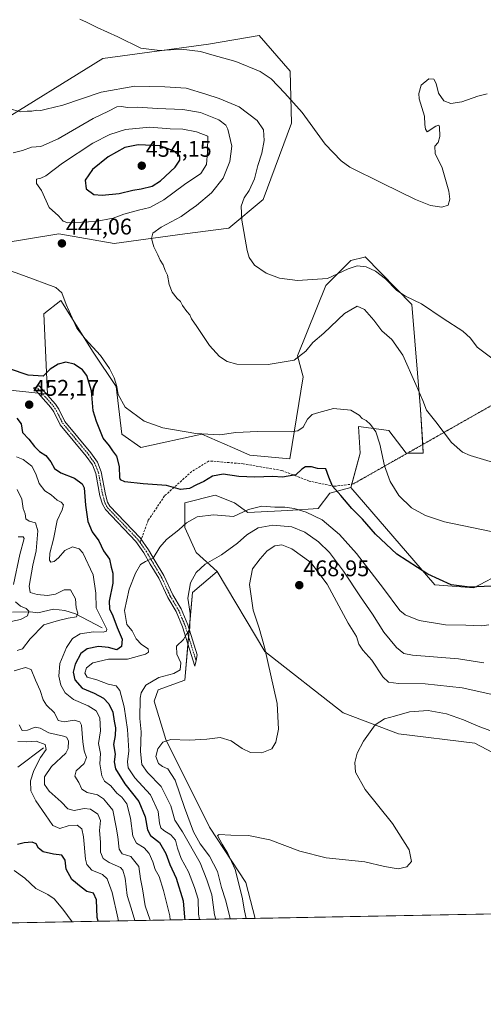
# Model space of a CAD drawing. Units: metres. Extents: x 628768 to 632251, y 4683350 to 4685727.
# Drawn here: x 630751 to 630956, y 4683350 to 4683786 of the extents above; entities that cross this region are included whole.
import ezdxf
from ezdxf.enums import TextEntityAlignment as Align

# ---------------------------------------------------------------- set-up
doc = ezdxf.new("R2010")
doc.units = ezdxf.units.M
doc.header["$MEASUREMENT"] = 0
for name, pattern in [('TRAZO_Y_PUNTO', [1, 0.5, -0.25, 0, -0.25]), ('TRAZOS2', [0.375, 0.25, -0.125]), ('TRAZOSX2', [1.5, 1, -0.5])]:
    doc.linetypes.add(name, pattern=pattern)
for name, color, linetype, lineweight in [('Camino', 19, 'Continuous', 0), ('Camino Cxs', 19, 'Continuous', 0), ('Camino eje', 39, 'TRAZO_Y_PUNTO', 13), ('Carátula', 7, 'Continuous', 5), ('Comarca CxS', 133, 'Continuous', 0), ('Comunidad Autónoma CxS', 142, 'Continuous', 0), ('Corriente natural lineal', 142, 'Continuous', 13), ('Cultivos herbáceos CxS', 92, 'Continuous', 0), ('Curva de nivel maestra', 36, 'Continuous', 30), ('Curva de nivel normal', 36, 'Continuous', 0), ('Espacio natural protegido CxS', 2, 'Continuous', 0), ('Matorral', 135, 'Continuous', 0), ('Matorral CxS', 135, 'Continuous', 0), ('Municipio CxS', 142, 'Continuous', 0), ('Provincia CxS', 1, 'Continuous', 0), ('Punto de cota en terreno', 7, 'Continuous', 0), ('Rótulo de punto de cota en terreno', 19, 'Continuous', 0), ('Senda', 19, 'TRAZOSX2', 0), ('Senda virtual', 19, 'TRAZOS2', 0), ('Suelo desnudo', 252, 'Continuous', 0), ('Suelo desnudo CxS', 43, 'Continuous', 0)]:
    doc.layers.add(name, color=color, linetype=linetype, lineweight=lineweight)
doc.styles.add('Arial', font='txt', dxfattribs={"height": 0.2})

# ---------------------------------------------------------------- blocks, each defined once
blk = doc.blocks.new('*U152')
at = {"layer": 'Cultivos herbáceos CxS', "color": 92, "linetype": 'Continuous', "lineweight": 0}
for points in [[(630965.09, 4683541.47, 448.03), (630951.78, 4683534.41, 449.97), (630934.45, 4683535.71, 450.74), (630897.36, 4683578.72, 448.4), (630901.57, 4683593.9, 446.09), (630900.73, 4683605.71, 445.6), (630914.22, 4683604.02, 444.35), (630921.8, 4683593.9, 443.21), (630929.39, 4683593.9, 441.81), (630928.23, 4683613.22, 440.75), (630924.33, 4683659.68, 435.27), (630903.79, 4683680.69, 433.72), (630903.69, 4683680.67, 433.73), (630903.37, 4683680.59, 433.76), (630897.36, 4683679.08, 433.85), (630886.4, 4683668.11, 435.2), (630873.76, 4683636.91, 439.74), (630876.29, 4683627.63, 442.07), (630870.39, 4683591.37, 447.27), (630852.69, 4683593.06, 447.2), (630845.11, 4683596.39, 446.37), (630831.62, 4683602.33, 445.1), (630804.64, 4683596.43, 446.55), (630796.21, 4683602.33, 447.02), (630793.69, 4683623.42, 445.22), (630783.57, 4683638.6, 445.46), (630769.24, 4683661.37, 445.05), (630761.66, 4683655.46, 445.98), (630763.34, 4683620.04, 450.95), (630739.74, 4683622.57, 451.66)], [(630742.27, 4683686.67, 444.15), (630768.4, 4683690.88, 444.02), (630792.84, 4683686.67, 442.5), (630824.03, 4683690.88, 438.14), (630843.42, 4683693.41, 435.69), (630858.59, 4683706.06, 433.55), (630871.23, 4683739.79, 430.83), (630870.64, 4683762.78, 428.9), (630856.9, 4683778.59, 427.9), (630834.51, 4683774.68, 429.25), (630787.79, 4683768.47, 430.94), (630739.13, 4683738.32, 436.31)]]:
    blk.add_polyline3d(points, dxfattribs=at)
blk = doc.blocks.new('*U157')
at = {"layer": 'Suelo desnudo CxS', "color": 43, "linetype": 'Continuous', "lineweight": 0}
blk.add_polyline3d([(630739.74, 4683622.57, 451.66), (630763.34, 4683620.04, 450.95), (630761.66, 4683655.46, 445.98), (630769.24, 4683661.37, 445.05), (630783.57, 4683638.6, 445.46), (630793.69, 4683623.42, 445.22), (630796.21, 4683602.33, 447.02), (630804.64, 4683596.43, 446.55), (630831.62, 4683602.33, 445.1), (630845.11, 4683596.39, 446.37), (630852.69, 4683593.06, 447.2), (630870.39, 4683591.37, 447.27), (630876.29, 4683627.63, 442.07), (630873.76, 4683636.91, 439.74), (630886.4, 4683668.11, 435.2), (630897.36, 4683679.08, 433.85), (630903.37, 4683680.59, 433.76), (630903.69, 4683680.67, 433.73), (630903.79, 4683680.69, 433.72), (630924.33, 4683659.68, 435.27), (630928.23, 4683613.22, 440.75), (630928.23, 4683613.22, 440.75), (630929.39, 4683593.9, 441.81), (630921.8, 4683593.9, 443.21), (630914.22, 4683604.02, 444.35), (630900.73, 4683605.71, 445.6), (630901.57, 4683593.9, 446.09), (630897.36, 4683578.72, 448.4), (630888.09, 4683576.19, 450.61), (630883.03, 4683569.44, 452.85), (630869.54, 4683568.6, 455.95), (630851.84, 4683567.76, 455.34), (630845.94, 4683571.97, 453.09), (630837.51, 4683575.35, 452.01), (630824.03, 4683571.97, 451.44), (630824.03, 4683561.01, 455.16), (630829.09, 4683550.05, 458.72), (630838.36, 4683541.62, 461.14), (630827.4, 4683532.34, 460.37), (630824.03, 4683493.55, 461.47), (630812.23, 4683489.33, 460.98), (630810.54, 4683484.27, 461.49), (630815.6, 4683467.4, 464.77), (630834.98, 4683428.61, 469.22), (630851, 4683404.15, 470.72), (630855.14, 4683388.29, 471), (630726.5, 4683385.9, 411.78)], dxfattribs=at)
blk = doc.blocks.new('*U189')
at = {"layer": 'Curva de nivel normal', "color": 36, "linetype": 'Continuous', "lineweight": 0}
for points in [[(630801.89, 4683387.3, 435), (630800.3, 4683392.87, 435), (630798.53, 4683398.35, 435), (630797.72, 4683406.02, 435), (630796.62, 4683409.62, 435), (630795.54, 4683410.79, 435), (630790.64, 4683412.94, 435), (630787.88, 4683414.8, 435), (630786.79, 4683417.58, 435), (630786.71, 4683422.01, 435), (630786.3, 4683427.13, 435), (630786.71, 4683431.59, 435), (630785.66, 4683434.42, 435), (630782.36, 4683436.53, 435), (630779.49, 4683436.79, 435), (630775.19, 4683436.02, 435), (630772.32, 4683436.75, 435), (630769.36, 4683439.75, 435), (630764.06, 4683444.54, 435), (630762.01, 4683447.45, 435), (630762.08, 4683450.84, 435), (630765.05, 4683455.45, 435), (630771.48, 4683461.29, 435), (630772.49, 4683463.37, 435), (630772.64, 4683466.79, 435), (630771.7, 4683468.36, 435), (630770.46, 4683468.76, 435), (630763.94, 4683470.24, 435), (630760.05, 4683472.32, 435), (630757.83, 4683472.74, 435), (630754.55, 4683471.52, 435), (630752.18, 4683471.41, 435), (630750.86, 4683473.84, 435)], [(630745.24, 4683519.06, 435), (630751.42, 4683520.38, 435), (630754.56, 4683522.04, 435), (630755.07, 4683524.02, 435), (630753.94, 4683525.2, 435), (630751.35, 4683526.3, 435), (630749.28, 4683528.24, 435)], [(630748.39, 4683535.83, 435), (630751.14, 4683549.2, 435), (630753.03, 4683556.2, 435), (630752.54, 4683556.9, 435), (630750.35, 4683556.98, 435)], [(630746.08, 4683746.35, 435), (630751.58, 4683744.76, 435), (630754.31, 4683745.18, 435), (630756.39, 4683745.11, 435), (630758.66, 4683745.54, 435), (630760.35, 4683745.44, 435), (630762.81, 4683746.04, 435), (630770.15, 4683747.79, 435), (630787.06, 4683753.54, 435), (630801.92, 4683756.14, 435), (630815.16, 4683755.82, 435), (630824.57, 4683755.26, 435), (630833.25, 4683752.56, 435), (630839.27, 4683750.76, 435), (630848.08, 4683746.97, 435), (630856.05, 4683740.92, 435), (630858.84, 4683736.87, 435), (630859.13, 4683732.15, 435), (630858.06, 4683726.58, 435), (630856.29, 4683721.08, 435), (630854.88, 4683715.24, 435), (630852.41, 4683710.01, 435), (630850.3, 4683706.81, 435), (630848.89, 4683703.17, 435), (630849.2, 4683696.86, 435), (630851.6, 4683683.48, 435), (630852.52, 4683680.46, 435), (630854.78, 4683677.02, 435), (630860.05, 4683673.48, 435), (630865.94, 4683671.34, 435), (630873.84, 4683670.3, 435), (630887.1, 4683671.17, 435), (630896.28, 4683675.39, 435), (630900.2, 4683676.72, 435), (630904.17, 4683676.29, 435), (630908.28, 4683674.44, 435), (630912.75, 4683670.94, 435), (630917.67, 4683665.89, 435), (630921.48, 4683663.35, 435), (630928.64, 4683660, 435), (630938.26, 4683653.5, 435), (630946.83, 4683647.87, 435), (630950.21, 4683644.84, 435), (630953.23, 4683640.8, 435), (630960.27, 4683635.56, 435)]]:
    blk.add_polyline3d(points, dxfattribs=at)
blk = doc.blocks.new('*U205')
at = {"layer": 'Curva de nivel normal', "color": 36, "linetype": 'Continuous', "lineweight": 0}
for points in [[(630794.77, 4683387.17, 430), (630794.43, 4683388.57, 430), (630791.95, 4683399.76, 430), (630789.76, 4683405.77, 430), (630787.68, 4683407.65, 430), (630783.01, 4683409.65, 430), (630780.8, 4683412.15, 430), (630780.15, 4683414.45, 430), (630779.32, 4683424.28, 430), (630778.56, 4683427.86, 430), (630776.51, 4683429.49, 430), (630772.44, 4683429.13, 430), (630768.74, 4683428.06, 430), (630765.66, 4683429.3, 430), (630762.46, 4683434.1, 430), (630758.23, 4683440.19, 430), (630756.02, 4683444.74, 430), (630755.88, 4683449.12, 430), (630757.29, 4683453.68, 430), (630760.21, 4683459.42, 430), (630762.77, 4683463.01, 430), (630762.29, 4683465.21, 430), (630758.38, 4683466.69, 430), (630754.15, 4683466.3, 430), (630750.18, 4683466.41, 430)], [(630777.6, 4683785.8, 430), (630780.58, 4683784.42, 430), (630785.25, 4683782.04, 430), (630794.38, 4683777.93, 430), (630804.54, 4683773, 430), (630813.05, 4683771.95, 430), (630822.36, 4683772.48, 430), (630831.03, 4683771.48, 430), (630836, 4683770.09, 430), (630846.61, 4683767.09, 430), (630857.38, 4683762.65, 430), (630862.2, 4683759.47, 430), (630868.16, 4683753.1, 430), (630875.92, 4683744.53, 430), (630886.09, 4683730.47, 430), (630893.12, 4683723.15, 430), (630896.99, 4683720.36, 430), (630911.25, 4683713.25, 430), (630926.01, 4683706.04, 430), (630932.67, 4683703.44, 430), (630937.66, 4683702.72, 430), (630940.36, 4683703.58, 430), (630941.15, 4683706.23, 430), (630940.75, 4683709.7, 430), (630939.23, 4683714.9, 430), (630937.79, 4683720.04, 430), (630934.62, 4683726.34, 430), (630934.48, 4683729.62, 430), (630936.01, 4683731.3, 430), (630936.76, 4683733.86, 430), (630936.53, 4683738.18, 430), (630936.24, 4683738.86, 430), (630934.89, 4683738.44, 430), (630931.18, 4683735.91, 430), (630930.36, 4683737.11, 430), (630930.04, 4683739.27, 430), (630929.92, 4683742.87, 430), (630927.64, 4683750.6, 430), (630927.45, 4683752.99, 430), (630928.49, 4683756.64, 430), (630931.86, 4683759.37, 430), (630934.03, 4683759.19, 430), (630935.05, 4683757.35, 430), (630936.17, 4683753.12, 430), (630938.47, 4683749.75, 430), (630941.51, 4683748.46, 430), (630946.46, 4683749.23, 430), (630953.45, 4683751.69, 430), (630957.62, 4683752.73, 430)]]:
    blk.add_polyline3d(points, dxfattribs=at)
blk = doc.blocks.new('*U209')
at = {"layer": 'Curva de nivel normal', "color": 36, "linetype": 'Continuous', "lineweight": 0}
blk.add_polyline3d([(630748.69, 4683409.4, 420), (630753.31, 4683406.05, 420), (630758.26, 4683401.47, 420), (630763.52, 4683398.8, 420), (630766.28, 4683396.88, 420), (630770.19, 4683392.34, 420), (630774.27, 4683386.78, 420)], dxfattribs=at)
blk = doc.blocks.new('5PATER')
at = {"layer": 'Carátula', "linetype": 'Continuous', "lineweight": 5}
h = blk.add_hatch(color=250, dxfattribs=at)
edge = h.paths.add_edge_path()
edge.add_ellipse((0, 0.01), major_axis=(-1.33, -1.34), ratio=0.999422, start_angle=0, end_angle=360)

msp = doc.modelspace()

# ---------------------------------------------------------------- linework, layer by layer
at = {"layer": 'Camino', "color": 19, "linetype": 'Continuous', "lineweight": 0}
msp.add_polyline3d([(630828.98, 4683502.28, 461.26), (630828.46, 4683499.72, 461.29), (630823.01, 4683517.23, 459.11), (630820.16, 4683523.95, 458.29), (630816.48, 4683530.13, 457.55), (630812.52, 4683538.73, 456.42), (630808.79, 4683544.92, 455.3), (630805.91, 4683549.91, 453.99), (630802.37, 4683554.93, 453.36), (630788.91, 4683569.06, 452.03), (630787.61, 4683571.33, 451.86), (630786.53, 4683575.1, 451.59), (630784.67, 4683584.96, 451.58), (630783.17, 4683588.72, 451.82), (630780.45, 4683592.62, 452.01), (630768.98, 4683606.53, 452.25), (630766.13, 4683612.16, 451.63), (630764.89, 4683614.06, 451.66), (630757.13, 4683622.86, 450.56), (630759.68, 4683623.74, 450.38), (630766.89, 4683615.58, 451.42), (630768.3, 4683613.41, 451.72), (630771.07, 4683607.91, 452.06), (630782.45, 4683594.13, 451.92), (630785.39, 4683589.92, 451.81), (630787.07, 4683585.66, 451.55), (630788.96, 4683575.68, 451.6), (630789.93, 4683572.31, 451.97), (630790.93, 4683570.56, 452.09), (630804.3, 4683556.52, 453.32), (630808.01, 4683551.26, 454.09), (630810.94, 4683546.19, 455), (630814.74, 4683539.9, 456.44), (630818.7, 4683531.3, 457.61), (630822.39, 4683525.08, 458.58), (630825.36, 4683518.09, 459.42), (630829.49, 4683504.83, 461.24), (630828.98, 4683502.28, 461.26)], dxfattribs=at)
at = {"layer": 'Camino Cxs', "color": 19, "linetype": 'Continuous', "lineweight": 0}
msp.add_polyline3d([(630828.98, 4683502.28, 461.26), (630828.46, 4683499.72, 461.29), (630823.01, 4683517.23, 459.11), (630820.16, 4683523.95, 458.29), (630816.48, 4683530.13, 457.55), (630812.52, 4683538.73, 456.42), (630808.79, 4683544.92, 455.3), (630805.91, 4683549.91, 453.99), (630802.37, 4683554.93, 453.36), (630788.91, 4683569.06, 452.03), (630787.61, 4683571.33, 451.86), (630786.53, 4683575.1, 451.59), (630784.67, 4683584.96, 451.58), (630783.17, 4683588.72, 451.82), (630780.45, 4683592.62, 452.01), (630768.98, 4683606.53, 452.25), (630766.13, 4683612.16, 451.63), (630764.89, 4683614.06, 451.66), (630757.13, 4683622.86, 450.56), (630759.68, 4683623.74, 450.38), (630766.89, 4683615.58, 451.42), (630768.3, 4683613.41, 451.72), (630771.07, 4683607.91, 452.06), (630782.45, 4683594.13, 451.92), (630785.39, 4683589.92, 451.81), (630787.07, 4683585.66, 451.55), (630788.96, 4683575.68, 451.6), (630789.93, 4683572.31, 451.97), (630790.93, 4683570.56, 452.09), (630804.3, 4683556.52, 453.32), (630808.01, 4683551.26, 454.09), (630810.94, 4683546.19, 455), (630814.74, 4683539.9, 456.44), (630818.7, 4683531.3, 457.61), (630822.39, 4683525.08, 458.58), (630825.36, 4683518.09, 459.42), (630829.49, 4683504.83, 461.24), (630828.98, 4683502.28, 461.26)], close=True, dxfattribs=at)
at = {"layer": 'Camino eje', "color": 39, "linetype": 'TRAZO_Y_PUNTO', "lineweight": 13}
for points in [[(630758.41, 4683623.3, 450.46), (630762.29, 4683618.9, 450.99), (630765.89, 4683614.82, 451.44), (630766.6, 4683613.74, 451.4), (630767.22, 4683612.79, 451.59), (630768.6, 4683610.04, 451.94), (630770.03, 4683607.22, 452.15), (630775.76, 4683600.27, 452.3), (630781.45, 4683593.38, 451.95), (630784.28, 4683589.32, 451.81), (630785.12, 4683587.19, 451.69), (630785.87, 4683585.31, 451.6), (630786.82, 4683580.32, 451.45), (630787.75, 4683575.39, 451.61), (630788.23, 4683573.71, 451.77), (630788.77, 4683571.82, 451.91), (630789.92, 4683569.81, 452.06), (630803.34, 4683555.73, 453.35), (630804.26, 4683554.41, 453.5)], [(630804.26, 4683554.41, 453.5), (630806.96, 4683550.59, 454.07), (630809.87, 4683545.56, 455.13), (630811.73, 4683542.46, 455.68), (630813.63, 4683539.32, 456.41), (630817.59, 4683530.72, 457.56), (630819.43, 4683527.63, 458.02), (630821.28, 4683524.52, 458.3), (630822.76, 4683521.02, 458.87), (630824.19, 4683517.66, 459.27), (630828.98, 4683502.28, 461.26)]]:
    msp.add_polyline3d(points, dxfattribs=at)
at = {"layer": 'Comarca CxS', "color": 133, "linetype": 'Continuous', "lineweight": 0}
msp.add_polyline3d([(632047.55, 4683410.44, 494.86), (628810.49, 4683350.3, 364)], dxfattribs=at)
at = {"layer": 'Comunidad Autónoma CxS', "color": 142, "linetype": 'Continuous', "lineweight": 0}
msp.add_polyline3d([(632047.55, 4683410.44, 494.86), (628810.49, 4683350.3, 364)], dxfattribs=at)
at = {"layer": 'Corriente natural lineal', "color": 142, "linetype": 'Continuous', "lineweight": 13}
for points in [[(630787.56, 4683516.67, 444.45), (630775.66, 4683522.9, 439.89), (630771.02, 4683524.44, 438.94), (630765.94, 4683524.93, 437.83), (630759.07, 4683523.38, 435.33), (630755.73, 4683523.75, 434.87), (630747.89, 4683523.63, 432.37)], [(630761.51, 4683463.69, 428.86), (630750.18, 4683455.12, 426.11)]]:
    msp.add_polyline3d(points, dxfattribs=at)
at = {"layer": 'Cultivos herbáceos CxS', "color": 92, "linetype": 'Continuous', "lineweight": 0}
for points in [[(630742.27, 4683686.67, 444.15), (630768.4, 4683690.88, 444.02), (630792.84, 4683686.67, 442.5), (630824.03, 4683690.88, 438.14), (630843.42, 4683693.41, 435.69), (630858.59, 4683706.06, 433.55), (630871.23, 4683739.79, 430.83), (630870.64, 4683762.78, 428.9), (630856.9, 4683778.59, 427.9), (630834.51, 4683774.68, 429.25), (630787.79, 4683768.47, 430.94), (630739.13, 4683738.32, 436.31)], [(630897.36, 4683578.72, 448.4), (630897.78, 4683580.26, 448.06), (630901.57, 4683593.9, 446.09), (630900.73, 4683605.71, 445.6), (630914.22, 4683604.02, 444.35), (630921.8, 4683593.9, 443.21), (630922.35, 4683593.9, 443.11), (630929.39, 4683593.9, 441.8), (630929.16, 4683597.77, 441.68), (630928.23, 4683613.22, 440.75), (630924.33, 4683659.68, 435.27), (630903.79, 4683680.69, 433.72), (630903.69, 4683680.67, 433.73), (630903.37, 4683680.59, 433.76), (630897.36, 4683679.08, 433.85), (630886.4, 4683668.11, 435.2), (630873.76, 4683636.91, 439.74), (630876.29, 4683627.63, 442.07), (630870.39, 4683591.37, 447.27), (630852.69, 4683593.06, 447.2), (630845.11, 4683596.39, 446.37), (630831.61, 4683602.34, 445.1), (630804.64, 4683596.43, 446.55), (630796.21, 4683602.34, 447.02), (630793.68, 4683623.42, 445.22), (630783.57, 4683638.6, 445.46), (630769.24, 4683661.37, 445.05), (630761.66, 4683655.46, 445.98), (630763.34, 4683620.04, 450.95), (630762.9, 4683620.09, 450.91), (630761.06, 4683620.29, 450.79), (630759.22, 4683620.49, 450.86), (630739.74, 4683622.57, 451.66)], [(631106.39, 4683520.53, 446.86), (631093.47, 4683545.91, 445.27), (631083.84, 4683557.64, 444.72), (631069.3, 4683575.35, 443.03), (631059.7, 4683586.37, 441.69), (631022.1, 4683585.47, 441.93), (630980.29, 4683552.99, 446.58), (630965.09, 4683541.47, 448.03), (630951.78, 4683534.41, 449.97), (630934.44, 4683535.71, 450.74), (630897.36, 4683578.72, 448.4)], [(631049.27, 4683391.89, 478.05), (630855.14, 4683388.29, 471), (630851, 4683404.15, 470.72), (630834.98, 4683428.61, 469.22), (630815.6, 4683467.4, 464.77), (630810.54, 4683484.27, 461.49), (630812.23, 4683489.33, 460.98), (630824.03, 4683493.55, 461.47), (630827.4, 4683532.34, 460.37), (630838.36, 4683541.62, 461.14), (630859.43, 4683506.2, 464.92), (630893.99, 4683479.21, 468.59), (630918.43, 4683469.93, 471.54), (630952.14, 4683465.72, 472.7), (630968.16, 4683457.28, 472.2)], [(630838.36, 4683541.62, 461.14), (630827.4, 4683532.34, 460.37), (630825.99, 4683516.08, 459.72), (630825.7, 4683512.79, 460.01), (630825.41, 4683509.5, 460.38), (630824.03, 4683493.55, 461.47), (630812.23, 4683489.33, 460.98), (630810.54, 4683484.27, 461.49), (630815.6, 4683467.4, 464.77), (630834.98, 4683428.61, 469.22), (630851, 4683404.15, 470.72), (630855.14, 4683388.29, 471)], [(631049.92, 4683510.41, 464.04), (631050.7, 4683519.08, 464.07), (631050.76, 4683519.69, 464.05), (631047.39, 4683531.49, 463.76), (631042.33, 4683531.49, 463.84), (630993.17, 4683486.88, 464.65), (630974.9, 4683457.28, 471.19), (630968.16, 4683457.28, 472.2), (630952.14, 4683465.72, 472.7), (630918.43, 4683469.93, 471.54), (630893.99, 4683479.21, 468.59), (630859.43, 4683506.2, 464.92), (630838.36, 4683541.62, 461.14)], [(631049.27, 4683391.89, 478.05), (630855.14, 4683388.29, 471)]]:
    msp.add_polyline3d(points, dxfattribs=at)
at = {"layer": 'Curva de nivel maestra', "color": 36, "linetype": 'Continuous', "lineweight": 30}
for points in [[(630787.46, 4683707.95, 450), (630794.98, 4683708.7, 450), (630800.99, 4683710.16, 450), (630804.79, 4683710.77, 450), (630809.57, 4683711.98, 450), (630813.33, 4683714.26, 450), (630819.7, 4683720.32, 450), (630821.83, 4683723.42, 450), (630821.86, 4683725.19, 450), (630819.08, 4683727.55, 450), (630812.92, 4683729.73, 450), (630803.42, 4683730.19, 450), (630797.54, 4683729.02, 450), (630790.14, 4683724.93, 450), (630783.28, 4683719.4, 450), (630780.04, 4683714.6, 450), (630780.39, 4683710.78, 450), (630783.82, 4683708.34, 450), (630787.46, 4683707.95, 450)], [(630959.44, 4683535.14, 450), (630950.01, 4683534.66, 450), (630941.76, 4683535.74, 450), (630931.4, 4683540.38, 450), (630917.71, 4683549.34, 450), (630908.23, 4683558.2, 450), (630902.49, 4683564.79, 450), (630897.88, 4683569.51, 450), (630893, 4683575.18, 450), (630889.32, 4683579.29, 450), (630887.68, 4683583.34, 450), (630886.33, 4683586.98, 450), (630882.71, 4683587.16, 450), (630880.02, 4683587.96, 450), (630877.29, 4683587.84, 450), (630875.72, 4683586.79, 450), (630873.16, 4683584.4, 450), (630867.24, 4683583.38, 450), (630862.91, 4683583.64, 450), (630854.91, 4683583.28, 450), (630847.91, 4683583.64, 450), (630840.91, 4683584.7, 450), (630836.27, 4683583.73, 450), (630832.49, 4683581.48, 450), (630829.18, 4683579.94, 450), (630826.05, 4683578.3, 450), (630822.05, 4683577.83, 450), (630815.97, 4683579.6, 450), (630805.68, 4683580.32, 450), (630797.56, 4683581.24, 450), (630795.64, 4683582.1, 450), (630795.38, 4683583.01, 450), (630795.11, 4683588.06, 450), (630793.94, 4683592.56, 450), (630792.2, 4683595, 450), (630790.74, 4683597.16, 450), (630787.99, 4683600.53, 450), (630784.95, 4683607.87, 450), (630783.5, 4683612.7, 450), (630782.78, 4683621.53, 450), (630780.72, 4683628.22, 450), (630778.8, 4683630.73, 450), (630775.06, 4683633.35, 450), (630771.48, 4683634.16, 450), (630768.12, 4683633.34, 450), (630764.58, 4683631.04, 450), (630761.4, 4683628, 450), (630754.86, 4683628.47, 450), (630746.52, 4683631.21, 450)], [(630749.86, 4683609.44, 450), (630751.77, 4683606.84, 450), (630752.35, 4683603, 450), (630755.16, 4683600.12, 450), (630757.62, 4683596.9, 450), (630759.84, 4683594.7, 450), (630762.65, 4683592.9, 450), (630764.89, 4683590.06, 450), (630766.4, 4683587.22, 450), (630769.19, 4683585.2, 450), (630775.27, 4683582.91, 450), (630778.6, 4683580.43, 450), (630779.56, 4683578.6, 450), (630780.12, 4683570.92, 450), (630781.18, 4683563.79, 450), (630783.04, 4683559.2, 450), (630786.03, 4683555.11, 450), (630788.08, 4683550.83, 450), (630790.68, 4683547.11, 450), (630791.51, 4683543.53, 450), (630792.24, 4683540.94, 450), (630792.19, 4683536.47, 450), (630790.6, 4683528.56, 450), (630790.68, 4683525.18, 450), (630792.21, 4683522.01, 450), (630794.11, 4683516.82, 450), (630796.33, 4683511.65, 450), (630796.04, 4683508.45, 450), (630793.92, 4683507.06, 450), (630790.25, 4683507.96, 450), (630785.92, 4683508.42, 450), (630780.92, 4683507.46, 450), (630778.06, 4683505.4, 450), (630775.53, 4683500.61, 450), (630774.7, 4683497.12, 450), (630775.36, 4683493.67, 450), (630778.68, 4683490.06, 450), (630783.97, 4683487.91, 450), (630788.16, 4683485.6, 450), (630790.52, 4683483.15, 450), (630792.16, 4683479.37, 450), (630792.84, 4683475.47, 450), (630793.46, 4683472.47, 450), (630793.24, 4683469.11, 450), (630792.58, 4683465.12, 450), (630793.25, 4683460.85, 450), (630792.78, 4683457.45, 450), (630793.34, 4683454.32, 450), (630797.46, 4683447.69, 450), (630803.65, 4683439.88, 450), (630806.49, 4683433.15, 450), (630807.48, 4683427.37, 450), (630808.93, 4683424.91, 450), (630812.8, 4683421.78, 450), (630815.64, 4683416.95, 450), (630817.36, 4683412.04, 450), (630820.23, 4683406.02, 450), (630823.3, 4683396.1, 450), (630823.94, 4683388.81, 450), (630824.09, 4683387.71, 450)], [(630785.75, 4683387, 425), (630785.26, 4683388.7, 425), (630785, 4683396.54, 425), (630783.73, 4683399.4, 425), (630780.67, 4683400.23, 425), (630778.16, 4683402.04, 425), (630774.08, 4683405.48, 425), (630771.66, 4683410.08, 425), (630771.1, 4683413.98, 425), (630769.75, 4683416.24, 425), (630766, 4683416.68, 425), (630761.41, 4683417.73, 425), (630759.42, 4683419.34, 425), (630758.4, 4683421.19, 425), (630756.64, 4683421.94, 425), (630753.11, 4683421.75, 425), (630750.02, 4683420.99, 425)]]:
    msp.add_polyline3d(points, dxfattribs=at)
at = {"layer": 'Curva de nivel normal', "color": 36, "linetype": 'Continuous', "lineweight": 0}
for points in [[(630748.25, 4683726.75, 440), (630752.25, 4683727.8, 440), (630756.25, 4683729.13, 440), (630760.46, 4683729.54, 440), (630768.08, 4683732.96, 440), (630783.46, 4683741.92, 440), (630790.25, 4683745.19, 440), (630793.92, 4683746.96, 440), (630796.25, 4683747.25, 440), (630798.58, 4683746.8, 440), (630803.08, 4683746.86, 440), (630811.93, 4683746.33, 440), (630823.08, 4683745.86, 440), (630830.91, 4683744.52, 440), (630839.08, 4683741.32, 440), (630842.17, 4683738.91, 440), (630843.1, 4683737.2, 440), (630844.78, 4683729.69, 440), (630843.89, 4683722.86, 440), (630840.94, 4683715.52, 440), (630835.75, 4683709.05, 440), (630829.24, 4683703.48, 440), (630826.23, 4683701.34, 440), (630822.48, 4683698.59, 440), (630813.54, 4683693.86, 440), (630809.86, 4683691.19, 440), (630809.33, 4683688.82, 440), (630810.28, 4683685.09, 440), (630812.11, 4683681.6, 440), (630813.12, 4683679.27, 440), (630814.42, 4683677.25, 440), (630815.41, 4683674.69, 440), (630816.34, 4683672.62, 440), (630817.15, 4683668.44, 440), (630818.49, 4683665.1, 440), (630820.68, 4683662.3, 440), (630822.08, 4683661.04, 440), (630822.98, 4683659.27, 440), (630824.88, 4683656.5, 440), (630826.21, 4683655.07, 440), (630827, 4683653.26, 440), (630829.4, 4683649.92, 440), (630834.96, 4683641.58, 440), (630839.41, 4683636.7, 440), (630842.77, 4683634.4, 440), (630846.97, 4683633.26, 440), (630860.9, 4683633.2, 440), (630872.37, 4683635.06, 440), (630877.58, 4683639.09, 440), (630880.66, 4683642.88, 440), (630885.52, 4683646.94, 440), (630894.61, 4683655.62, 440), (630900.26, 4683658.97, 440), (630903.5, 4683657.46, 440), (630907.5, 4683652.8, 440), (630911.04, 4683648, 440), (630915.44, 4683644.24, 440), (630920.44, 4683637.19, 440), (630926.1, 4683624.36, 440), (630929.15, 4683617.25, 440), (630930.77, 4683613, 440), (630934.9, 4683607.85, 440), (630941.9, 4683598.61, 440), (630946.78, 4683594.41, 440), (630950.12, 4683592.87, 440), (630963.41, 4683588.98, 440)], [(630772.4, 4683695.75, 445), (630784.62, 4683696.35, 445), (630792.36, 4683697.88, 445), (630797.03, 4683699.58, 445), (630803.58, 4683701.38, 445), (630808.54, 4683702.5, 445), (630814.76, 4683705.88, 445), (630823.87, 4683712.64, 445), (630831.18, 4683717.52, 445), (630833.61, 4683721.53, 445), (630834.08, 4683727.09, 445), (630834.24, 4683734.09, 445), (630829.18, 4683736, 445), (630823.15, 4683737.13, 445), (630817.54, 4683737.35, 445), (630808.56, 4683738.04, 445), (630797.79, 4683737.03, 445), (630790.92, 4683734.8, 445), (630783.32, 4683730.96, 445), (630769.92, 4683722.18, 445), (630762.62, 4683716.55, 445), (630760.38, 4683715.51, 445), (630758.56, 4683715.06, 445), (630758.44, 4683713.1, 445), (630760.68, 4683710.03, 445), (630764.11, 4683702.58, 445), (630768.25, 4683698.78, 445), (630770.27, 4683696.5, 445), (630772.4, 4683695.75, 445)], [(630963.74, 4683558.39, 445), (630938.79, 4683563.59, 445), (630930.32, 4683566.32, 445), (630924.24, 4683569.8, 445), (630918.66, 4683575.28, 445), (630914.79, 4683581.41, 445), (630912.34, 4683588.3, 445), (630910.21, 4683597.85, 445), (630908.38, 4683603.35, 445), (630906.11, 4683606.63, 445), (630904.19, 4683608.34, 445), (630902.44, 4683609.29, 445), (630901.09, 4683610.73, 445), (630897.32, 4683612.94, 445), (630889.72, 4683613.68, 445), (630883.2, 4683611.87, 445), (630880.26, 4683611.07, 445), (630878.28, 4683608.91, 445), (630876.36, 4683605.48, 445), (630873.93, 4683603.81, 445), (630871.06, 4683603.4, 445), (630856.18, 4683603.5, 445), (630846.57, 4683603.05, 445), (630839.57, 4683602.06, 445), (630828.91, 4683602.66, 445), (630814.37, 4683605.14, 445), (630806.09, 4683608.12, 445), (630797.71, 4683614.29, 445), (630794.56, 4683619.86, 445), (630793.92, 4683623.39, 445), (630792.78, 4683627.2, 445), (630790.8, 4683631.42, 445), (630786.75, 4683637.09, 445), (630779.96, 4683644.42, 445), (630776.29, 4683649.24, 445), (630774.24, 4683653.71, 445), (630771.62, 4683659.66, 445), (630769.66, 4683664.75, 445), (630767.08, 4683667.18, 445), (630752.72, 4683672.42, 445), (630745.45, 4683675.19, 445)], [(630749.65, 4683592.34, 445), (630752.56, 4683591.16, 445), (630756.42, 4683588.12, 445), (630758.24, 4683584.86, 445), (630759.6, 4683580.5, 445), (630762.2, 4683577.25, 445), (630764.96, 4683575.52, 445), (630767.57, 4683573.18, 445), (630769.38, 4683572.28, 445), (630770.36, 4683571.07, 445), (630769.9, 4683568.87, 445), (630767.62, 4683564.2, 445), (630766.03, 4683555.85, 445), (630764.41, 4683549.7, 445), (630764.28, 4683546.63, 445), (630764.89, 4683545.8, 445), (630766.3, 4683546.08, 445), (630768.25, 4683547.65, 445), (630771, 4683550.87, 445), (630774.42, 4683552.6, 445), (630777.27, 4683551.6, 445), (630778.9, 4683549.85, 445), (630783.58, 4683540.2, 445), (630784.77, 4683532.06, 445), (630784.8, 4683525.6, 445), (630787.2, 4683520.86, 445), (630789.5, 4683516.09, 445), (630789.4, 4683515.24, 445), (630787.94, 4683514.75, 445), (630783.73, 4683515, 445), (630777.83, 4683514, 445), (630774.34, 4683512.02, 445), (630771.71, 4683508.05, 445), (630768.84, 4683500.94, 445), (630768.29, 4683495.41, 445), (630769.21, 4683491.32, 445), (630771.12, 4683487.95, 445), (630774.86, 4683484.97, 445), (630781.34, 4683482.27, 445), (630784.84, 4683479.96, 445), (630786.45, 4683476.89, 445), (630786.84, 4683471.26, 445), (630785.86, 4683465.54, 445), (630786.84, 4683461.17, 445), (630786.49, 4683456.57, 445), (630787.32, 4683451.28, 445), (630788.55, 4683448.98, 445), (630791.3, 4683446.85, 445), (630793.93, 4683443.7, 445), (630796.26, 4683441.89, 445), (630798.43, 4683438.89, 445), (630800.02, 4683432.52, 445), (630801.09, 4683424.58, 445), (630802.75, 4683421.47, 445), (630806.1, 4683419.46, 445), (630808.31, 4683417, 445), (630809.83, 4683413.3, 445), (630810.94, 4683409.83, 445), (630812.76, 4683406.86, 445), (630814.62, 4683400.55, 445), (630817.39, 4683389.46, 445), (630817.55, 4683387.59, 445)], [(630749.92, 4683506.7, 440), (630752.37, 4683507.44, 440), (630755.62, 4683511.8, 440), (630761.72, 4683517.99, 440), (630768.25, 4683519.98, 440), (630772.49, 4683520.99, 440), (630776.23, 4683521.54, 440), (630776.78, 4683523.21, 440), (630775.97, 4683525.56, 440), (630775.74, 4683529.47, 440), (630773.49, 4683533.45, 440), (630770.68, 4683533.59, 440), (630766.83, 4683531.62, 440), (630763.41, 4683531.02, 440), (630758.72, 4683531.44, 440), (630755.76, 4683532.33, 440), (630755.22, 4683535.19, 440), (630756.84, 4683544.38, 440), (630758.33, 4683550.74, 440), (630759.13, 4683559.61, 440), (630758.07, 4683563.16, 440), (630755.2, 4683563.81, 440), (630753.83, 4683564.89, 440), (630753.42, 4683567.1, 440), (630752.62, 4683569.53, 440), (630751.96, 4683573.54, 440), (630749.99, 4683577.94, 440)], [(630958.42, 4683518.04, 455), (630955.33, 4683517.61, 455), (630948.26, 4683517.85, 455), (630939.29, 4683518.02, 455), (630927.52, 4683519.9, 455), (630921.41, 4683522.46, 455), (630919.04, 4683524.35, 455), (630911.78, 4683534.18, 455), (630899.87, 4683549.52, 455), (630892.33, 4683558, 455), (630884.69, 4683564.46, 455), (630877.62, 4683567.92, 455), (630872.41, 4683569.41, 455), (630868.24, 4683570, 455), (630863.87, 4683570.1, 455), (630858.09, 4683570.56, 455), (630852.2, 4683569.01, 455), (630845.58, 4683566.01, 455), (630836.76, 4683566.66, 455), (630829.52, 4683565.78, 455), (630824.83, 4683563.21, 455), (630821.39, 4683560, 455), (630815.9, 4683555.73, 455), (630813.05, 4683552.4, 455), (630810.08, 4683547.48, 455), (630806.64, 4683545.99, 455), (630804.51, 4683544.73, 455), (630802.19, 4683540.95, 455), (630799.5, 4683533.85, 455), (630797.44, 4683524.42, 455), (630798.44, 4683518.18, 455), (630800.75, 4683515.41, 455), (630802.55, 4683511.8, 455), (630804.9, 4683509.3, 455), (630807.87, 4683507.43, 455), (630807.92, 4683505.95, 455), (630806.72, 4683505.09, 455), (630798.63, 4683502.87, 455), (630790.36, 4683502.82, 455), (630783.32, 4683501.26, 455), (630780.54, 4683499.1, 455), (630779.82, 4683496.68, 455), (630780.93, 4683494.89, 455), (630785.13, 4683493.68, 455), (630790.18, 4683491.81, 455), (630793.74, 4683491.03, 455), (630795.34, 4683488.96, 455), (630797.18, 4683481.8, 455), (630798.77, 4683471.83, 455), (630799.34, 4683462.32, 455), (630798.68, 4683457.54, 455), (630799.02, 4683454.88, 455), (630802, 4683450.48, 455), (630808.86, 4683442.96, 455), (630812.3, 4683435.56, 455), (630812.8, 4683430.35, 455), (630813.39, 4683428.37, 455), (630814.78, 4683427.09, 455), (630817.91, 4683425.22, 455), (630819.89, 4683422.87, 455), (630820.74, 4683419.38, 455), (630822.46, 4683414.81, 455), (630825.73, 4683408.88, 455), (630828.24, 4683402, 455), (630829.95, 4683396.71, 455), (630830.06, 4683390.09, 455), (630830.54, 4683387.83, 455)], [(630956.23, 4683501.18, 460), (630944.9, 4683503, 460), (630924.58, 4683504.61, 460), (630920.86, 4683505.41, 460), (630917.52, 4683508.02, 460), (630911.96, 4683514.81, 460), (630906.98, 4683522.76, 460), (630901.62, 4683530.42, 460), (630894.2, 4683541.81, 460), (630888, 4683549.96, 460), (630883.08, 4683554.7, 460), (630877.05, 4683559.08, 460), (630871.3, 4683561.42, 460), (630862.94, 4683562.18, 460), (630856.49, 4683560.88, 460), (630851.39, 4683557.9, 460), (630847.35, 4683554.2, 460), (630840.24, 4683548.94, 460), (630833.01, 4683544.8, 460), (630829.01, 4683541.13, 460), (630826.55, 4683536.63, 460), (630825.34, 4683529.88, 460), (630826.37, 4683523.08, 460), (630826.32, 4683516.36, 460), (630823.4, 4683511.58, 460), (630820.42, 4683508.55, 460), (630820.46, 4683505.13, 460), (630822.22, 4683501.3, 460), (630821.99, 4683498.16, 460), (630819.24, 4683496.57, 460), (630812.57, 4683494.78, 460), (630806.84, 4683491.39, 460), (630804.77, 4683488.05, 460), (630804.25, 4683485.66, 460), (630804.14, 4683476.61, 460), (630804.73, 4683470.76, 460), (630804.39, 4683462.11, 460), (630804.98, 4683456.3, 460), (630807.51, 4683452.82, 460), (630813.6, 4683446.57, 460), (630817.82, 4683437.98, 460), (630819.63, 4683431.65, 460), (630822.99, 4683426.51, 460), (630830.8, 4683412.82, 460), (630833.7, 4683405.35, 460), (630835.91, 4683398.71, 460), (630837.18, 4683389.87, 460), (630837.8, 4683387.96, 460)], [(630960.6, 4683487.1, 465), (630946.57, 4683490.22, 465), (630930.29, 4683491.94, 465), (630918.43, 4683492.08, 465), (630913.97, 4683492.67, 465), (630911.5, 4683495, 465), (630906.7, 4683502.36, 465), (630902.67, 4683506.8, 465), (630900.86, 4683509.5, 465), (630899.86, 4683512.83, 465), (630896.2, 4683518.79, 465), (630886.94, 4683535.97, 465), (630879.73, 4683545.59, 465), (630871.39, 4683551.61, 465), (630866.91, 4683553.48, 465), (630863.84, 4683552.94, 465), (630860.41, 4683550.77, 465), (630857.28, 4683547.18, 465), (630853.92, 4683542.87, 465), (630852.68, 4683535.88, 465), (630854.26, 4683524.54, 465), (630856.87, 4683516.54, 465), (630859.29, 4683508.2, 465), (630864.82, 4683483.2, 465), (630865.36, 4683471.96, 465), (630864.25, 4683466.2, 465), (630862.41, 4683463.26, 465), (630858.08, 4683461.48, 465), (630853.04, 4683461.65, 465), (630849.37, 4683463.34, 465), (630844.45, 4683466.75, 465), (630839.62, 4683468.3, 465), (630833.83, 4683467.58, 465), (630825.99, 4683467.07, 465), (630817.89, 4683467.36, 465), (630814.28, 4683466.2, 465), (630812.17, 4683463.21, 465), (630811.29, 4683459.84, 465), (630812.35, 4683456.78, 465), (630814.24, 4683455.37, 465), (630816.49, 4683454.39, 465), (630819.83, 4683449.43, 465), (630823.84, 4683437.23, 465), (630827.86, 4683426.5, 465), (630830.87, 4683421.18, 465), (630834.98, 4683415.84, 465), (630838.5, 4683409.03, 465), (630840.24, 4683401.87, 465), (630842.03, 4683396.49, 465), (630843.78, 4683389.54, 465), (630844.09, 4683388.08, 465)], [(630808.76, 4683387.43, 440), (630808.72, 4683387.54, 440), (630806.54, 4683393.86, 440), (630805.32, 4683401.3, 440), (630804.44, 4683405.75, 440), (630803.67, 4683411.16, 440), (630800.2, 4683415.58, 440), (630796.4, 4683416.89, 440), (630794.96, 4683418.87, 440), (630794.5, 4683424.32, 440), (630793.66, 4683428.62, 440), (630792.26, 4683436.17, 440), (630789.62, 4683439.29, 440), (630788.03, 4683441.16, 440), (630785.42, 4683442.83, 440), (630780.88, 4683443.96, 440), (630778.45, 4683445.45, 440), (630777.17, 4683448.34, 440), (630775.38, 4683451.08, 440), (630776.08, 4683453.53, 440), (630779.54, 4683456.82, 440), (630780.52, 4683459.39, 440), (630779.55, 4683462.3, 440), (630779, 4683466.4, 440), (630778.38, 4683473.72, 440), (630777.59, 4683475.11, 440), (630775.1, 4683475.86, 440), (630770.68, 4683475.1, 440), (630768.04, 4683475.8, 440), (630766.39, 4683479.17, 440), (630762.92, 4683482.59, 440), (630761.38, 4683484.95, 440), (630760.14, 4683489.07, 440), (630758.02, 4683493.54, 440), (630756.16, 4683498.23, 440), (630753.58, 4683499.22, 440), (630748.58, 4683497.71, 440)], [(630958.8, 4683471.31, 470), (630953.65, 4683473.3, 470), (630947.14, 4683476.12, 470), (630939.68, 4683478.66, 470), (630931.54, 4683480.19, 470), (630923.29, 4683479.6, 470), (630916.75, 4683477.64, 470), (630912.32, 4683476.53, 470), (630908.2, 4683473.89, 470), (630902.94, 4683466.61, 470), (630900.24, 4683461.31, 470), (630899.2, 4683457.21, 470), (630899.47, 4683452.88, 470), (630903.76, 4683445.21, 470), (630915.87, 4683430.23, 470), (630923.2, 4683418.59, 470), (630924.22, 4683413.48, 470), (630922.08, 4683411.01, 470), (630918.3, 4683410.21, 470), (630912.25, 4683411.26, 470), (630903.51, 4683413.26, 470), (630886.42, 4683415.11, 470), (630874.87, 4683418, 470), (630861.57, 4683422.96, 470), (630852.18, 4683424.93, 470), (630844.34, 4683425.06, 470), (630839.18, 4683425.42, 470), (630838.46, 4683424.98, 470), (630840.52, 4683421.16, 470), (630843.03, 4683416.92, 470), (630846.24, 4683409.86, 470), (630849.37, 4683397.7, 470), (630850.42, 4683391.67, 470), (630851.12, 4683388.21, 470)]]:
    msp.add_polyline3d(points, dxfattribs=at)
at = {"layer": 'Espacio natural protegido CxS', "color": 2, "linetype": 'Continuous', "lineweight": 0}
msp.add_polyline3d([(632047.55, 4683410.44, 494.86), (628810.49, 4683350.3, 364)], dxfattribs=at)
msp.add_polyline3d([(632047.55, 4683410.44, 494.86), (628810.49, 4683350.3, 364)], dxfattribs=at)
msp.add_polyline3d([(632047.55, 4683410.44, 494.86), (628810.49, 4683350.3, 364)], dxfattribs=at)
at = {"layer": 'Matorral', "color": 135, "linetype": 'Continuous', "lineweight": 0}
for points in [[(630742.27, 4683686.67, 444.15), (630768.4, 4683690.88, 444.02), (630792.84, 4683686.67, 442.5), (630824.03, 4683690.88, 438.14), (630843.42, 4683693.41, 435.69), (630858.59, 4683706.06, 433.55), (630871.23, 4683739.79, 430.83), (630870.64, 4683762.78, 428.9), (630856.9, 4683778.59, 427.9), (630834.51, 4683774.68, 429.25), (630787.79, 4683768.47, 430.94), (630739.13, 4683738.32, 436.31)], [(631106.39, 4683520.53, 446.86), (631093.47, 4683545.91, 445.27), (631083.84, 4683557.64, 444.72), (631069.3, 4683575.35, 443.03), (631059.7, 4683586.37, 441.69), (631022.1, 4683585.47, 441.93), (630980.29, 4683552.99, 446.58), (630965.09, 4683541.47, 448.03), (630951.78, 4683534.41, 449.97), (630934.44, 4683535.71, 450.74), (630897.36, 4683578.72, 448.4)], [(630897.36, 4683578.72, 448.4), (630888.09, 4683576.19, 450.61), (630883.03, 4683569.44, 452.85), (630869.54, 4683568.6, 455.95), (630851.84, 4683567.76, 455.34), (630845.94, 4683571.97, 453.09), (630837.51, 4683575.35, 452.01), (630824.03, 4683571.98, 451.44), (630824.03, 4683561.01, 455.16), (630829.09, 4683550.05, 458.72), (630838.36, 4683541.62, 461.14)], [(631049.92, 4683510.41, 464.04), (631050.7, 4683519.08, 464.07), (631050.76, 4683519.69, 464.05), (631047.39, 4683531.49, 463.76), (631042.33, 4683531.49, 463.84), (630993.17, 4683486.88, 464.65), (630974.9, 4683457.28, 471.19), (630968.16, 4683457.28, 472.2), (630952.14, 4683465.72, 472.7), (630918.43, 4683469.93, 471.54), (630893.99, 4683479.21, 468.59), (630859.43, 4683506.2, 464.92), (630838.36, 4683541.62, 461.14)]]:
    msp.add_polyline3d(points, dxfattribs=at)
at = {"layer": 'Matorral CxS', "color": 135, "linetype": 'Continuous', "lineweight": 0}
for points in [[(630739.13, 4683738.32, 436.31), (630787.79, 4683768.47, 430.94), (630834.51, 4683774.68, 429.25), (630856.9, 4683778.59, 427.9), (630870.64, 4683762.78, 428.9), (630871.23, 4683739.79, 430.83), (630858.59, 4683706.06, 433.55), (630843.42, 4683693.41, 435.69), (630824.03, 4683690.88, 438.14), (630792.84, 4683686.67, 442.5), (630768.4, 4683690.88, 444.02), (630742.27, 4683686.67, 444.15)], [(630968.16, 4683457.28, 472.2), (630952.14, 4683465.72, 472.7), (630918.43, 4683469.93, 471.54), (630893.99, 4683479.21, 468.59), (630859.43, 4683506.2, 464.92), (630838.36, 4683541.62, 461.14), (630829.09, 4683550.05, 458.72), (630824.03, 4683561.01, 455.16), (630824.03, 4683571.97, 451.44), (630837.51, 4683575.35, 452.01), (630845.94, 4683571.97, 453.09), (630851.84, 4683567.76, 455.34), (630869.54, 4683568.6, 455.95), (630883.03, 4683569.44, 452.85), (630888.09, 4683576.19, 450.61), (630897.36, 4683578.72, 448.4), (630934.45, 4683535.71, 450.74), (630951.78, 4683534.41, 449.97), (630965.09, 4683541.47, 448.03)]]:
    msp.add_polyline3d(points, dxfattribs=at)
at = {"layer": 'Municipio CxS', "color": 142, "linetype": 'Continuous', "lineweight": 0}
msp.add_polyline3d([(632047.55, 4683410.44, 494.86), (628810.49, 4683350.3, 364)], dxfattribs=at)
at = {"layer": 'Provincia CxS', "color": 1, "linetype": 'Continuous', "lineweight": 0}
msp.add_polyline3d([(632047.55, 4683410.44, 494.86), (628810.49, 4683350.3, 364)], dxfattribs=at)
at = {"layer": 'Senda', "color": 19, "linetype": 'TRAZOSX2', "lineweight": 0}
msp.add_polyline3d([(630898.48, 4683580.34, 447.87), (630890.01, 4683579.28, 449.71), (630879, 4683581.61, 450.5), (630866.94, 4683586.27, 448.84), (630849.79, 4683589.23, 448.3), (630834.76, 4683590.5, 447.6), (630827.14, 4683585.84, 448.45), (630815.08, 4683575.05, 450.68), (630807.88, 4683564.25, 452.56), (630804.26, 4683554.41, 453.5)], dxfattribs=at)
at = {"layer": 'Senda virtual', "color": 19, "linetype": 'TRAZOS2', "lineweight": 0}
msp.add_polyline3d([(631092.25, 4683690.39, 436.06), (630898.48, 4683580.34, 447.87)], dxfattribs=at)
at = {"layer": 'Suelo desnudo', "color": 252, "linetype": 'Continuous', "lineweight": 0}
for points in [[(630897.36, 4683578.72, 448.4), (630897.78, 4683580.26, 448.06), (630901.57, 4683593.9, 446.09), (630900.73, 4683605.71, 445.6), (630914.22, 4683604.02, 444.35), (630921.8, 4683593.9, 443.21), (630922.35, 4683593.9, 443.11), (630929.39, 4683593.9, 441.8), (630929.16, 4683597.77, 441.68), (630928.23, 4683613.22, 440.75), (630924.33, 4683659.68, 435.27), (630903.79, 4683680.69, 433.72), (630903.69, 4683680.67, 433.73), (630903.37, 4683680.59, 433.76), (630897.36, 4683679.08, 433.85), (630886.4, 4683668.11, 435.2), (630873.76, 4683636.91, 439.74), (630876.29, 4683627.63, 442.07), (630870.39, 4683591.37, 447.27), (630852.69, 4683593.06, 447.2), (630845.11, 4683596.39, 446.37), (630831.61, 4683602.34, 445.1), (630804.64, 4683596.43, 446.55), (630796.21, 4683602.34, 447.02), (630793.68, 4683623.42, 445.22), (630783.57, 4683638.6, 445.46), (630769.24, 4683661.37, 445.05), (630761.66, 4683655.46, 445.98), (630763.34, 4683620.04, 450.95), (630762.9, 4683620.09, 450.91), (630761.06, 4683620.29, 450.79), (630759.22, 4683620.49, 450.86), (630739.74, 4683622.57, 451.66)], [(630897.36, 4683578.72, 448.4), (630888.09, 4683576.19, 450.61), (630883.03, 4683569.44, 452.85), (630869.54, 4683568.6, 455.95), (630851.84, 4683567.76, 455.34), (630845.94, 4683571.97, 453.09), (630837.51, 4683575.35, 452.01), (630824.03, 4683571.98, 451.44), (630824.03, 4683561.01, 455.16), (630829.09, 4683550.05, 458.72), (630838.36, 4683541.62, 461.14)], [(630838.36, 4683541.62, 461.14), (630827.4, 4683532.34, 460.37), (630825.99, 4683516.08, 459.72), (630825.7, 4683512.79, 460.01), (630825.41, 4683509.5, 460.38), (630824.03, 4683493.55, 461.47), (630812.23, 4683489.33, 460.98), (630810.54, 4683484.27, 461.49), (630815.6, 4683467.4, 464.77), (630834.98, 4683428.61, 469.22), (630851, 4683404.15, 470.72), (630855.14, 4683388.29, 471)], [(630855.14, 4683388.29, 471), (630726.5, 4683385.9, 411.78)]]:
    msp.add_polyline3d(points, dxfattribs=at)

# ---------------------------------------------------------------- block references
at = {"layer": 'Cultivos herbáceos CxS', "color": 92, "linetype": 'Continuous', "lineweight": 0}
msp.add_blockref('*U152', (0, 0), dxfattribs=at)
at = {"layer": 'Curva de nivel normal', "color": 36, "linetype": 'Continuous', "lineweight": 0}
for name in ['*U209', '*U205', '*U189']:
    msp.add_blockref(name, (0, 0), dxfattribs=at)
at = {"layer": 'Punto de cota en terreno', "linetype": 'Continuous', "lineweight": 0}
for p in [(630805, 4683721, 454.15), (630769.72, 4683686.65, 444.06), (630755.26, 4683615.37, 452.17), (630874.61, 4683535.58, 468.95)]:
    msp.add_blockref('5PATER', p, dxfattribs=at)
at = {"layer": 'Suelo desnudo CxS', "color": 43, "linetype": 'Continuous', "lineweight": 0}
msp.add_blockref('*U157', (0, 0), dxfattribs=at)

# ---------------------------------------------------------------- texts
at = {"layer": 'Rótulo de punto de cota en terreno', "color": 19, "linetype": 'Continuous', "lineweight": 0, "style": 'Arial'}
for s, p in [('454,15', (630806.76, 4683722.76)), ('444,06', (630771.48, 4683688.41)), ('452,17', (630757.02, 4683617.13)), ('468,95', (630876.37, 4683537.34))]:
    msp.add_text(s, height=7, dxfattribs=at).set_placement(p, align=Align.BOTTOM_LEFT)

doc.saveas('drawing.dxf')
